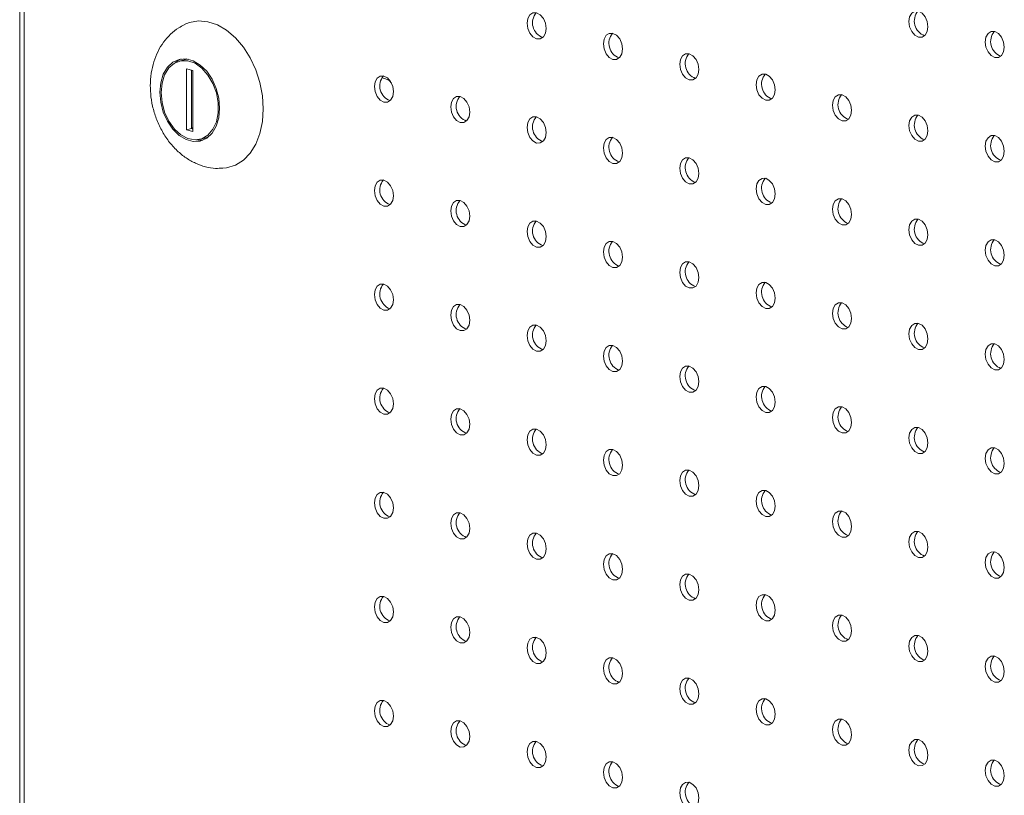
# Model space of a CAD drawing. Units: millimetres. Extents: x -917 to -284, y -776 to 1316.
# Drawn here: x -917 to -771, y 390 to 505 of the extents above; entities that cross this region are included whole.
import ezdxf

# ---------------------------------------------------------------- set-up
doc = ezdxf.new("R2010")
doc.units = ezdxf.units.MM

msp = doc.modelspace()

# ---------------------------------------------------------------- linework, layer by layer
at = {"color": 7, "linetype": 'Continuous', "lineweight": 15}
for p, q in [((-917.1, 738.8), (-917.1, 264.48)), ((-916.43, 737.66), (-916.43, 264.76)), ((-892.76, 499), (-893.47, 498.81)), ((-892.37, 497.67), (-892.37, 488.61)), ((-891.46, 497.42), (-892.37, 497.67)), ((-891.67, 497.48), (-891.67, 488.8)), ((-891.46, 488.36), (-891.46, 497.42)), ((-892.37, 488.61), (-891.67, 488.8)), ((-891.46, 488.99), (-891.67, 488.93)), ((-891.46, 488.85), (-891.67, 488.91)), ((-891.67, 488.8), (-891.46, 488.74)), ((-892.37, 488.61), (-891.46, 488.36)), ((-890.36, 487.22), (-889.66, 487.41))]:
    msp.add_line(p, q, dxfattribs=at)
at = {"color": 7, "linetype": 'Continuous', "lineweight": 15, "flags": 128}
for points in [[(-782.54, 503.9), (-782.65, 504.66), (-782.95, 505.37), (-783.41, 505.91), (-783.95, 506.2), (-784.5, 506.2), (-784.95, 505.91), (-785.26, 505.36), (-785.37, 504.66), (-785.26, 503.89), (-784.95, 503.18), (-784.5, 502.64), (-783.95, 502.35), (-783.41, 502.35), (-782.95, 502.65), (-782.65, 503.19), (-782.54, 503.9)], [(-881.01, 491.72), (-881.13, 493.67), (-881.51, 495.62), (-882.12, 497.52), (-882.95, 499.29), (-883.97, 500.89), (-885.15, 502.27), (-886.44, 503.37), (-887.82, 504.17), (-889.23, 504.63), (-890.62, 504.75), (-891.97, 504.51), (-892.72, 504.21)], [(-839.11, 503.64), (-839.22, 504.4), (-839.52, 505.11), (-839.98, 505.65), (-840.52, 505.94), (-841.06, 505.94), (-841.52, 505.65), (-841.83, 505.1), (-841.94, 504.4), (-841.83, 503.63), (-841.52, 502.92), (-841.06, 502.38), (-840.52, 502.09), (-839.98, 502.09), (-839.52, 502.39), (-839.22, 502.93), (-839.11, 503.64)], [(-827.8, 500.61), (-827.9, 501.37), (-828.21, 502.08), (-828.67, 502.62), (-829.21, 502.91), (-829.75, 502.91), (-830.21, 502.62), (-830.52, 502.07), (-830.62, 501.36), (-830.52, 500.6), (-830.21, 499.89), (-829.75, 499.35), (-829.21, 499.06), (-828.67, 499.06), (-828.21, 499.36), (-827.9, 499.9), (-827.8, 500.61)], [(-771.23, 500.87), (-771.33, 501.63), (-771.64, 502.34), (-772.1, 502.88), (-772.64, 503.17), (-773.18, 503.17), (-773.64, 502.88), (-773.95, 502.33), (-774.06, 501.62), (-773.95, 500.86), (-773.64, 500.15), (-773.18, 499.61), (-772.64, 499.32), (-772.1, 499.32), (-771.64, 499.61), (-771.33, 500.16), (-771.23, 500.87)], [(-896.33, 494.2), (-896.21, 492.72), (-895.83, 491.26), (-895.22, 489.91), (-894.43, 488.73), (-893.48, 487.8), (-892.45, 487.18), (-891.38, 486.89), (-890.35, 486.96), (-889.4, 487.39), (-888.61, 488.13), (-888, 489.17), (-887.62, 490.42), (-887.5, 491.83), (-887.62, 493.31), (-888, 494.76), (-888.61, 496.12), (-889.4, 497.3), (-890.35, 498.22), (-891.38, 498.85), (-892.45, 499.13), (-893.48, 499.06), (-894.43, 498.64), (-895.22, 497.89), (-895.83, 496.86), (-896.21, 495.6), (-896.33, 494.2)], [(-893.17, 499.12), (-893.72, 498.83), (-894.03, 498.59)], [(-892.16, 499.09), (-892.52, 499.05), (-892.76, 499)], [(-816.48, 497.58), (-816.59, 498.34), (-816.9, 499.05), (-817.35, 499.59), (-817.9, 499.88), (-818.44, 499.88), (-818.9, 499.58), (-819.2, 499.04), (-819.31, 498.33), (-819.2, 497.57), (-818.9, 496.86), (-818.44, 496.32), (-817.9, 496.03), (-817.35, 496.03), (-816.9, 496.32), (-816.59, 496.87), (-816.48, 497.58)], [(-896.16, 494.15), (-896.02, 492.68), (-895.63, 491.23), (-895.01, 489.89), (-894.19, 488.74), (-893.23, 487.87), (-892.18, 487.32), (-891.12, 487.12), (-890.11, 487.3), (-889.21, 487.84), (-888.48, 488.7), (-887.97, 489.83), (-887.71, 491.16), (-887.71, 492.61), (-887.97, 494.09), (-888.48, 495.49), (-889.21, 496.74), (-890.11, 497.76), (-891.12, 498.48), (-892.18, 498.85), (-893.23, 498.86), (-894.19, 498.5), (-895.01, 497.8), (-895.63, 496.79), (-896.02, 495.55), (-896.16, 494.15)], [(-861.74, 494.28), (-861.84, 495.05), (-862.15, 495.76), (-862.61, 496.3), (-863.15, 496.59), (-863.69, 496.59), (-864.15, 496.29), (-864.46, 495.75), (-864.56, 495.04), (-864.46, 494.28), (-864.15, 493.57), (-863.69, 493.03), (-863.15, 492.74), (-862.61, 492.74), (-862.15, 493.03), (-861.84, 493.58), (-861.74, 494.28)], [(-805.17, 494.54), (-805.28, 495.31), (-805.58, 496.02), (-806.04, 496.56), (-806.58, 496.85), (-807.12, 496.85), (-807.58, 496.55), (-807.89, 496.01), (-808, 495.3), (-807.89, 494.54), (-807.58, 493.83), (-807.12, 493.29), (-806.58, 493), (-806.04, 493), (-805.58, 493.29), (-805.28, 493.84), (-805.17, 494.54)], [(-850.42, 491.25), (-850.53, 492.02), (-850.84, 492.73), (-851.3, 493.27), (-851.84, 493.56), (-852.38, 493.56), (-852.84, 493.26), (-853.14, 492.72), (-853.25, 492.01), (-853.14, 491.25), (-852.84, 490.54), (-852.38, 490), (-851.84, 489.71), (-851.3, 489.71), (-850.84, 490), (-850.53, 490.55), (-850.42, 491.25)], [(-793.85, 491.51), (-793.96, 492.28), (-794.27, 492.99), (-794.73, 493.53), (-795.27, 493.82), (-795.81, 493.82), (-796.27, 493.52), (-796.57, 492.98), (-796.68, 492.27), (-796.57, 491.5), (-796.27, 490.8), (-795.81, 490.26), (-795.27, 489.97), (-794.73, 489.97), (-794.27, 490.26), (-793.96, 490.8), (-793.85, 491.51)], [(-887, 482.92), (-886.44, 482.98), (-885.15, 483.39), (-883.97, 484.13), (-882.95, 485.19), (-882.12, 486.52), (-881.51, 488.09), (-881.13, 489.84), (-881.01, 491.72)], [(-839.11, 488.22), (-839.22, 488.99), (-839.52, 489.7), (-839.98, 490.24), (-840.52, 490.53), (-841.06, 490.53), (-841.52, 490.23), (-841.83, 489.69), (-841.94, 488.98), (-841.83, 488.21), (-841.52, 487.51), (-841.06, 486.97), (-840.52, 486.67), (-839.98, 486.68), (-839.52, 486.97), (-839.22, 487.51), (-839.11, 488.22)], [(-782.54, 488.48), (-782.65, 489.25), (-782.95, 489.96), (-783.41, 490.5), (-783.95, 490.79), (-784.5, 490.79), (-784.95, 490.49), (-785.26, 489.95), (-785.37, 489.24), (-785.26, 488.47), (-784.95, 487.77), (-784.5, 487.23), (-783.95, 486.93), (-783.41, 486.94), (-782.95, 487.23), (-782.65, 487.77), (-782.54, 488.48)], [(-889.66, 487.41), (-889.4, 487.49), (-889.09, 487.63)], [(-827.8, 485.19), (-827.9, 485.96), (-828.21, 486.66), (-828.67, 487.21), (-829.21, 487.5), (-829.75, 487.5), (-830.21, 487.2), (-830.52, 486.66), (-830.62, 485.95), (-830.52, 485.18), (-830.21, 484.48), (-829.75, 483.94), (-829.21, 483.64), (-828.67, 483.65), (-828.21, 483.94), (-827.9, 484.48), (-827.8, 485.19)], [(-771.23, 485.45), (-771.33, 486.22), (-771.64, 486.92), (-772.1, 487.47), (-772.64, 487.76), (-773.18, 487.76), (-773.64, 487.46), (-773.95, 486.92), (-774.06, 486.21), (-773.95, 485.44), (-773.64, 484.74), (-773.18, 484.19), (-772.64, 483.9), (-772.1, 483.9), (-771.64, 484.2), (-771.33, 484.74), (-771.23, 485.45)], [(-890.96, 487.13), (-890.68, 487.08), (-889.95, 487.09)], [(-816.48, 482.16), (-816.59, 482.93), (-816.9, 483.63), (-817.35, 484.17), (-817.9, 484.47), (-818.44, 484.46), (-818.9, 484.17), (-819.2, 483.63), (-819.31, 482.92), (-819.2, 482.15), (-818.9, 481.44), (-818.44, 480.9), (-817.9, 480.61), (-817.35, 480.61), (-816.9, 480.91), (-816.59, 481.45), (-816.48, 482.16)], [(-805.17, 479.13), (-805.28, 479.9), (-805.58, 480.6), (-806.04, 481.14), (-806.58, 481.44), (-807.12, 481.43), (-807.58, 481.14), (-807.89, 480.6), (-808, 479.89), (-807.89, 479.12), (-807.58, 478.41), (-807.12, 477.87), (-806.58, 477.58), (-806.04, 477.58), (-805.58, 477.88), (-805.28, 478.42), (-805.17, 479.13)], [(-861.74, 478.87), (-861.84, 479.64), (-862.15, 480.34), (-862.61, 480.88), (-863.15, 481.18), (-863.69, 481.17), (-864.15, 480.88), (-864.46, 480.34), (-864.56, 479.63), (-864.46, 478.86), (-864.15, 478.15), (-863.69, 477.61), (-863.15, 477.32), (-862.61, 477.32), (-862.15, 477.62), (-861.84, 478.16), (-861.74, 478.87)], [(-850.42, 475.84), (-850.53, 476.6), (-850.84, 477.31), (-851.3, 477.85), (-851.84, 478.14), (-852.38, 478.14), (-852.84, 477.85), (-853.14, 477.3), (-853.25, 476.6), (-853.14, 475.83), (-852.84, 475.12), (-852.38, 474.58), (-851.84, 474.29), (-851.3, 474.29), (-850.84, 474.59), (-850.53, 475.13), (-850.42, 475.84)], [(-793.85, 476.1), (-793.96, 476.86), (-794.27, 477.57), (-794.73, 478.11), (-795.27, 478.4), (-795.81, 478.4), (-796.27, 478.11), (-796.57, 477.56), (-796.68, 476.86), (-796.57, 476.09), (-796.27, 475.38), (-795.81, 474.84), (-795.27, 474.55), (-794.73, 474.55), (-794.27, 474.85), (-793.96, 475.39), (-793.85, 476.1)], [(-839.11, 472.81), (-839.22, 473.57), (-839.52, 474.28), (-839.98, 474.82), (-840.52, 475.11), (-841.06, 475.11), (-841.52, 474.82), (-841.83, 474.27), (-841.94, 473.57), (-841.83, 472.8), (-841.52, 472.09), (-841.06, 471.55), (-840.52, 471.26), (-839.98, 471.26), (-839.52, 471.56), (-839.22, 472.1), (-839.11, 472.81)], [(-782.54, 473.07), (-782.65, 473.83), (-782.95, 474.54), (-783.41, 475.08), (-783.95, 475.37), (-784.5, 475.37), (-784.95, 475.08), (-785.26, 474.53), (-785.37, 473.82), (-785.26, 473.06), (-784.95, 472.35), (-784.5, 471.81), (-783.95, 471.52), (-783.41, 471.52), (-782.95, 471.82), (-782.65, 472.36), (-782.54, 473.07)], [(-827.8, 469.78), (-827.9, 470.54), (-828.21, 471.25), (-828.67, 471.79), (-829.21, 472.08), (-829.75, 472.08), (-830.21, 471.79), (-830.52, 471.24), (-830.62, 470.53), (-830.52, 469.77), (-830.21, 469.06), (-829.75, 468.52), (-829.21, 468.23), (-828.67, 468.23), (-828.21, 468.52), (-827.9, 469.07), (-827.8, 469.78)], [(-771.23, 470.04), (-771.33, 470.8), (-771.64, 471.51), (-772.1, 472.05), (-772.64, 472.34), (-773.18, 472.34), (-773.64, 472.05), (-773.95, 471.5), (-774.06, 470.79), (-773.95, 470.03), (-773.64, 469.32), (-773.18, 468.78), (-772.64, 468.49), (-772.1, 468.49), (-771.64, 468.78), (-771.33, 469.33), (-771.23, 470.04)], [(-816.48, 466.75), (-816.59, 467.51), (-816.9, 468.22), (-817.35, 468.76), (-817.9, 469.05), (-818.44, 469.05), (-818.9, 468.75), (-819.2, 468.21), (-819.31, 467.5), (-819.2, 466.74), (-818.9, 466.03), (-818.44, 465.49), (-817.9, 465.2), (-817.35, 465.2), (-816.9, 465.49), (-816.59, 466.04), (-816.48, 466.75)], [(-861.74, 463.45), (-861.84, 464.22), (-862.15, 464.93), (-862.61, 465.47), (-863.15, 465.76), (-863.69, 465.76), (-864.15, 465.46), (-864.46, 464.92), (-864.56, 464.21), (-864.46, 463.45), (-864.15, 462.74), (-863.69, 462.2), (-863.15, 461.91), (-862.61, 461.91), (-862.15, 462.2), (-861.84, 462.75), (-861.74, 463.45)], [(-805.17, 463.71), (-805.28, 464.48), (-805.58, 465.19), (-806.04, 465.73), (-806.58, 466.02), (-807.12, 466.02), (-807.58, 465.72), (-807.89, 465.18), (-808, 464.47), (-807.89, 463.71), (-807.58, 463), (-807.12, 462.46), (-806.58, 462.17), (-806.04, 462.17), (-805.58, 462.46), (-805.28, 463.01), (-805.17, 463.71)], [(-850.42, 460.42), (-850.53, 461.19), (-850.84, 461.9), (-851.3, 462.44), (-851.84, 462.73), (-852.38, 462.73), (-852.84, 462.43), (-853.14, 461.89), (-853.25, 461.18), (-853.14, 460.41), (-852.84, 459.71), (-852.38, 459.17), (-851.84, 458.88), (-851.3, 458.88), (-850.84, 459.17), (-850.53, 459.71), (-850.42, 460.42)], [(-793.85, 460.68), (-793.96, 461.45), (-794.27, 462.16), (-794.73, 462.7), (-795.27, 462.99), (-795.81, 462.99), (-796.27, 462.69), (-796.57, 462.15), (-796.68, 461.44), (-796.57, 460.67), (-796.27, 459.97), (-795.81, 459.43), (-795.27, 459.14), (-794.73, 459.14), (-794.27, 459.43), (-793.96, 459.97), (-793.85, 460.68)], [(-839.11, 457.39), (-839.22, 458.16), (-839.52, 458.87), (-839.98, 459.41), (-840.52, 459.7), (-841.06, 459.7), (-841.52, 459.4), (-841.83, 458.86), (-841.94, 458.15), (-841.83, 457.38), (-841.52, 456.68), (-841.06, 456.14), (-840.52, 455.84), (-839.98, 455.85), (-839.52, 456.14), (-839.22, 456.68), (-839.11, 457.39)], [(-782.54, 457.65), (-782.65, 458.42), (-782.95, 459.13), (-783.41, 459.67), (-783.95, 459.96), (-784.5, 459.96), (-784.95, 459.66), (-785.26, 459.12), (-785.37, 458.41), (-785.26, 457.64), (-784.95, 456.94), (-784.5, 456.4), (-783.95, 456.1), (-783.41, 456.11), (-782.95, 456.4), (-782.65, 456.94), (-782.54, 457.65)], [(-827.8, 454.36), (-827.9, 455.13), (-828.21, 455.83), (-828.67, 456.38), (-829.21, 456.67), (-829.75, 456.67), (-830.21, 456.37), (-830.52, 455.83), (-830.62, 455.12), (-830.52, 454.35), (-830.21, 453.65), (-829.75, 453.1), (-829.21, 452.81), (-828.67, 452.81), (-828.21, 453.11), (-827.9, 453.65), (-827.8, 454.36)], [(-771.23, 454.62), (-771.33, 455.39), (-771.64, 456.09), (-772.1, 456.64), (-772.64, 456.93), (-773.18, 456.93), (-773.64, 456.63), (-773.95, 456.09), (-774.06, 455.38), (-773.95, 454.61), (-773.64, 453.91), (-773.18, 453.36), (-772.64, 453.07), (-772.1, 453.07), (-771.64, 453.37), (-771.33, 453.91), (-771.23, 454.62)], [(-816.48, 451.33), (-816.59, 452.1), (-816.9, 452.8), (-817.35, 453.34), (-817.9, 453.64), (-818.44, 453.63), (-818.9, 453.34), (-819.2, 452.8), (-819.31, 452.09), (-819.2, 451.32), (-818.9, 450.61), (-818.44, 450.07), (-817.9, 449.78), (-817.35, 449.78), (-816.9, 450.08), (-816.59, 450.62), (-816.48, 451.33)], [(-861.74, 448.04), (-861.84, 448.81), (-862.15, 449.51), (-862.61, 450.05), (-863.15, 450.35), (-863.69, 450.34), (-864.15, 450.05), (-864.46, 449.51), (-864.56, 448.8), (-864.46, 448.03), (-864.15, 447.32), (-863.69, 446.78), (-863.15, 446.49), (-862.61, 446.49), (-862.15, 446.79), (-861.84, 447.33), (-861.74, 448.04)], [(-805.17, 448.3), (-805.28, 449.07), (-805.58, 449.77), (-806.04, 450.31), (-806.58, 450.6), (-807.12, 450.6), (-807.58, 450.31), (-807.89, 449.77), (-808, 449.06), (-807.89, 448.29), (-807.58, 447.58), (-807.12, 447.04), (-806.58, 446.75), (-806.04, 446.75), (-805.58, 447.05), (-805.28, 447.59), (-805.17, 448.3)], [(-850.42, 445.01), (-850.53, 445.77), (-850.84, 446.48), (-851.3, 447.02), (-851.84, 447.31), (-852.38, 447.31), (-852.84, 447.02), (-853.14, 446.47), (-853.25, 445.77), (-853.14, 445), (-852.84, 444.29), (-852.38, 443.75), (-851.84, 443.46), (-851.3, 443.46), (-850.84, 443.76), (-850.53, 444.3), (-850.42, 445.01)], [(-793.85, 445.27), (-793.96, 446.03), (-794.27, 446.74), (-794.73, 447.28), (-795.27, 447.57), (-795.81, 447.57), (-796.27, 447.28), (-796.57, 446.73), (-796.68, 446.03), (-796.57, 445.26), (-796.27, 444.55), (-795.81, 444.01), (-795.27, 443.72), (-794.73, 443.72), (-794.27, 444.02), (-793.96, 444.56), (-793.85, 445.27)], [(-839.11, 441.98), (-839.22, 442.74), (-839.52, 443.45), (-839.98, 443.99), (-840.52, 444.28), (-841.06, 444.28), (-841.52, 443.99), (-841.83, 443.44), (-841.94, 442.73), (-841.83, 441.97), (-841.52, 441.26), (-841.06, 440.72), (-840.52, 440.43), (-839.98, 440.43), (-839.52, 440.73), (-839.22, 441.27), (-839.11, 441.98)], [(-782.54, 442.24), (-782.65, 443), (-782.95, 443.71), (-783.41, 444.25), (-783.95, 444.54), (-784.5, 444.54), (-784.95, 444.25), (-785.26, 443.7), (-785.37, 442.99), (-785.26, 442.23), (-784.95, 441.52), (-784.5, 440.98), (-783.95, 440.69), (-783.41, 440.69), (-782.95, 440.99), (-782.65, 441.53), (-782.54, 442.24)], [(-827.8, 438.95), (-827.9, 439.71), (-828.21, 440.42), (-828.67, 440.96), (-829.21, 441.25), (-829.75, 441.25), (-830.21, 440.96), (-830.52, 440.41), (-830.62, 439.7), (-830.52, 438.94), (-830.21, 438.23), (-829.75, 437.69), (-829.21, 437.4), (-828.67, 437.4), (-828.21, 437.69), (-827.9, 438.24), (-827.8, 438.95)], [(-771.23, 439.21), (-771.33, 439.97), (-771.64, 440.68), (-772.1, 441.22), (-772.64, 441.51), (-773.18, 441.51), (-773.64, 441.22), (-773.95, 440.67), (-774.06, 439.96), (-773.95, 439.2), (-773.64, 438.49), (-773.18, 437.95), (-772.64, 437.66), (-772.1, 437.66), (-771.64, 437.95), (-771.33, 438.5), (-771.23, 439.21)], [(-816.48, 435.92), (-816.59, 436.68), (-816.9, 437.39), (-817.35, 437.93), (-817.9, 438.22), (-818.44, 438.22), (-818.9, 437.92), (-819.2, 437.38), (-819.31, 436.67), (-819.2, 435.91), (-818.9, 435.2), (-818.44, 434.66), (-817.9, 434.37), (-817.35, 434.37), (-816.9, 434.66), (-816.59, 435.21), (-816.48, 435.92)], [(-861.74, 432.62), (-861.84, 433.39), (-862.15, 434.1), (-862.61, 434.64), (-863.15, 434.93), (-863.69, 434.93), (-864.15, 434.63), (-864.46, 434.09), (-864.56, 433.38), (-864.46, 432.62), (-864.15, 431.91), (-863.69, 431.37), (-863.15, 431.08), (-862.61, 431.08), (-862.15, 431.37), (-861.84, 431.92), (-861.74, 432.62)], [(-805.17, 432.88), (-805.28, 433.65), (-805.58, 434.36), (-806.04, 434.9), (-806.58, 435.19), (-807.12, 435.19), (-807.58, 434.89), (-807.89, 434.35), (-808, 433.64), (-807.89, 432.88), (-807.58, 432.17), (-807.12, 431.63), (-806.58, 431.34), (-806.04, 431.34), (-805.58, 431.63), (-805.28, 432.18), (-805.17, 432.88)], [(-850.42, 429.59), (-850.53, 430.36), (-850.84, 431.07), (-851.3, 431.61), (-851.84, 431.9), (-852.38, 431.9), (-852.84, 431.6), (-853.14, 431.06), (-853.25, 430.35), (-853.14, 429.58), (-852.84, 428.88), (-852.38, 428.34), (-851.84, 428.05), (-851.3, 428.05), (-850.84, 428.34), (-850.53, 428.88), (-850.42, 429.59)], [(-793.85, 429.85), (-793.96, 430.62), (-794.27, 431.33), (-794.73, 431.87), (-795.27, 432.16), (-795.81, 432.16), (-796.27, 431.86), (-796.57, 431.32), (-796.68, 430.61), (-796.57, 429.84), (-796.27, 429.14), (-795.81, 428.6), (-795.27, 428.3), (-794.73, 428.31), (-794.27, 428.6), (-793.96, 429.14), (-793.85, 429.85)], [(-782.54, 426.82), (-782.65, 427.59), (-782.95, 428.3), (-783.41, 428.84), (-783.95, 429.13), (-784.5, 429.13), (-784.95, 428.83), (-785.26, 428.29), (-785.37, 427.58), (-785.26, 426.81), (-784.95, 426.11), (-784.5, 425.57), (-783.95, 425.27), (-783.41, 425.28), (-782.95, 425.57), (-782.65, 426.11), (-782.54, 426.82)], [(-839.11, 426.56), (-839.22, 427.33), (-839.52, 428.04), (-839.98, 428.58), (-840.52, 428.87), (-841.06, 428.87), (-841.52, 428.57), (-841.83, 428.03), (-841.94, 427.32), (-841.83, 426.55), (-841.52, 425.85), (-841.06, 425.31), (-840.52, 425.01), (-839.98, 425.02), (-839.52, 425.31), (-839.22, 425.85), (-839.11, 426.56)], [(-771.23, 423.79), (-771.33, 424.56), (-771.64, 425.26), (-772.1, 425.8), (-772.64, 426.1), (-773.18, 426.09), (-773.64, 425.8), (-773.95, 425.26), (-774.06, 424.55), (-773.95, 423.78), (-773.64, 423.08), (-773.18, 422.53), (-772.64, 422.24), (-772.1, 422.24), (-771.64, 422.54), (-771.33, 423.08), (-771.23, 423.79)], [(-827.8, 423.53), (-827.9, 424.3), (-828.21, 425), (-828.67, 425.55), (-829.21, 425.84), (-829.75, 425.84), (-830.21, 425.54), (-830.52, 425), (-830.62, 424.29), (-830.52, 423.52), (-830.21, 422.82), (-829.75, 422.27), (-829.21, 421.98), (-828.67, 421.98), (-828.21, 422.28), (-827.9, 422.82), (-827.8, 423.53)], [(-816.48, 420.5), (-816.59, 421.27), (-816.9, 421.97), (-817.35, 422.51), (-817.9, 422.81), (-818.44, 422.8), (-818.9, 422.51), (-819.2, 421.97), (-819.31, 421.26), (-819.2, 420.49), (-818.9, 419.78), (-818.44, 419.24), (-817.9, 418.95), (-817.35, 418.95), (-816.9, 419.25), (-816.59, 419.79), (-816.48, 420.5)], [(-861.74, 417.21), (-861.84, 417.98), (-862.15, 418.68), (-862.61, 419.22), (-863.15, 419.51), (-863.69, 419.51), (-864.15, 419.22), (-864.46, 418.68), (-864.56, 417.97), (-864.46, 417.2), (-864.15, 416.49), (-863.69, 415.95), (-863.15, 415.66), (-862.61, 415.66), (-862.15, 415.96), (-861.84, 416.5), (-861.74, 417.21)], [(-805.17, 417.47), (-805.28, 418.24), (-805.58, 418.94), (-806.04, 419.48), (-806.58, 419.77), (-807.12, 419.77), (-807.58, 419.48), (-807.89, 418.94), (-808, 418.23), (-807.89, 417.46), (-807.58, 416.75), (-807.12, 416.21), (-806.58, 415.92), (-806.04, 415.92), (-805.58, 416.22), (-805.28, 416.76), (-805.17, 417.47)], [(-850.42, 414.18), (-850.53, 414.94), (-850.84, 415.65), (-851.3, 416.19), (-851.84, 416.48), (-852.38, 416.48), (-852.84, 416.19), (-853.14, 415.64), (-853.25, 414.94), (-853.14, 414.17), (-852.84, 413.46), (-852.38, 412.92), (-851.84, 412.63), (-851.3, 412.63), (-850.84, 412.93), (-850.53, 413.47), (-850.42, 414.18)], [(-793.85, 414.44), (-793.96, 415.2), (-794.27, 415.91), (-794.73, 416.45), (-795.27, 416.74), (-795.81, 416.74), (-796.27, 416.45), (-796.57, 415.9), (-796.68, 415.2), (-796.57, 414.43), (-796.27, 413.72), (-795.81, 413.18), (-795.27, 412.89), (-794.73, 412.89), (-794.27, 413.19), (-793.96, 413.73), (-793.85, 414.44)], [(-839.11, 411.15), (-839.22, 411.91), (-839.52, 412.62), (-839.98, 413.16), (-840.52, 413.45), (-841.06, 413.45), (-841.52, 413.16), (-841.83, 412.61), (-841.94, 411.9), (-841.83, 411.14), (-841.52, 410.43), (-841.06, 409.89), (-840.52, 409.6), (-839.98, 409.6), (-839.52, 409.9), (-839.22, 410.44), (-839.11, 411.15)], [(-782.54, 411.41), (-782.65, 412.17), (-782.95, 412.88), (-783.41, 413.42), (-783.95, 413.71), (-784.5, 413.71), (-784.95, 413.42), (-785.26, 412.87), (-785.37, 412.16), (-785.26, 411.4), (-784.95, 410.69), (-784.5, 410.15), (-783.95, 409.86), (-783.41, 409.86), (-782.95, 410.16), (-782.65, 410.7), (-782.54, 411.41)], [(-827.8, 408.12), (-827.9, 408.88), (-828.21, 409.59), (-828.67, 410.13), (-829.21, 410.42), (-829.75, 410.42), (-830.21, 410.13), (-830.52, 409.58), (-830.62, 408.87), (-830.52, 408.11), (-830.21, 407.4), (-829.75, 406.86), (-829.21, 406.57), (-828.67, 406.57), (-828.21, 406.86), (-827.9, 407.41), (-827.8, 408.12)], [(-771.23, 408.38), (-771.33, 409.14), (-771.64, 409.85), (-772.1, 410.39), (-772.64, 410.68), (-773.18, 410.68), (-773.64, 410.39), (-773.95, 409.84), (-774.06, 409.13), (-773.95, 408.37), (-773.64, 407.66), (-773.18, 407.12), (-772.64, 406.83), (-772.1, 406.83), (-771.64, 407.12), (-771.33, 407.67), (-771.23, 408.38)], [(-816.48, 405.08), (-816.59, 405.85), (-816.9, 406.56), (-817.35, 407.1), (-817.9, 407.39), (-818.44, 407.39), (-818.9, 407.09), (-819.2, 406.55), (-819.31, 405.84), (-819.2, 405.08), (-818.9, 404.37), (-818.44, 403.83), (-817.9, 403.54), (-817.35, 403.54), (-816.9, 403.83), (-816.59, 404.38), (-816.48, 405.08)], [(-861.74, 401.79), (-861.84, 402.56), (-862.15, 403.27), (-862.61, 403.81), (-863.15, 404.1), (-863.69, 404.1), (-864.15, 403.8), (-864.46, 403.26), (-864.56, 402.55), (-864.46, 401.79), (-864.15, 401.08), (-863.69, 400.54), (-863.15, 400.25), (-862.61, 400.25), (-862.15, 400.54), (-861.84, 401.09), (-861.74, 401.79)], [(-805.17, 402.05), (-805.28, 402.82), (-805.58, 403.53), (-806.04, 404.07), (-806.58, 404.36), (-807.12, 404.36), (-807.58, 404.06), (-807.89, 403.52), (-808, 402.81), (-807.89, 402.05), (-807.58, 401.34), (-807.12, 400.8), (-806.58, 400.51), (-806.04, 400.51), (-805.58, 400.8), (-805.28, 401.35), (-805.17, 402.05)], [(-793.85, 399.02), (-793.96, 399.79), (-794.27, 400.5), (-794.73, 401.04), (-795.27, 401.33), (-795.81, 401.33), (-796.27, 401.03), (-796.57, 400.49), (-796.68, 399.78), (-796.57, 399.01), (-796.27, 398.31), (-795.81, 397.77), (-795.27, 397.47), (-794.73, 397.48), (-794.27, 397.77), (-793.96, 398.31), (-793.85, 399.02)], [(-850.42, 398.76), (-850.53, 399.53), (-850.84, 400.24), (-851.3, 400.78), (-851.84, 401.07), (-852.38, 401.07), (-852.84, 400.77), (-853.14, 400.23), (-853.25, 399.52), (-853.14, 398.75), (-852.84, 398.05), (-852.38, 397.51), (-851.84, 397.21), (-851.3, 397.22), (-850.84, 397.51), (-850.53, 398.05), (-850.42, 398.76)], [(-782.54, 395.99), (-782.65, 396.76), (-782.95, 397.47), (-783.41, 398.01), (-783.95, 398.3), (-784.5, 398.3), (-784.95, 398), (-785.26, 397.46), (-785.37, 396.75), (-785.26, 395.98), (-784.95, 395.28), (-784.5, 394.74), (-783.95, 394.44), (-783.41, 394.45), (-782.95, 394.74), (-782.65, 395.28), (-782.54, 395.99)], [(-839.11, 395.73), (-839.22, 396.5), (-839.52, 397.21), (-839.98, 397.75), (-840.52, 398.04), (-841.06, 398.04), (-841.52, 397.74), (-841.83, 397.2), (-841.94, 396.49), (-841.83, 395.72), (-841.52, 395.02), (-841.06, 394.48), (-840.52, 394.18), (-839.98, 394.19), (-839.52, 394.48), (-839.22, 395.02), (-839.11, 395.73)], [(-827.8, 392.7), (-827.9, 393.47), (-828.21, 394.17), (-828.67, 394.71), (-829.21, 395.01), (-829.75, 395), (-830.21, 394.71), (-830.52, 394.17), (-830.62, 393.46), (-830.52, 392.69), (-830.21, 391.99), (-829.75, 391.44), (-829.21, 391.15), (-828.67, 391.15), (-828.21, 391.45), (-827.9, 391.99), (-827.8, 392.7)], [(-771.23, 392.96), (-771.33, 393.73), (-771.64, 394.43), (-772.1, 394.97), (-772.64, 395.27), (-773.18, 395.26), (-773.64, 394.97), (-773.95, 394.43), (-774.06, 393.72), (-773.95, 392.95), (-773.64, 392.24), (-773.18, 391.7), (-772.64, 391.41), (-772.1, 391.41), (-771.64, 391.71), (-771.33, 392.25), (-771.23, 392.96)], [(-816.48, 389.67), (-816.59, 390.44), (-816.9, 391.14), (-817.35, 391.68), (-817.9, 391.98), (-818.44, 391.97), (-818.9, 391.68), (-819.2, 391.14), (-819.31, 390.43), (-819.2, 389.66), (-818.9, 388.95), (-818.44, 388.41), (-817.9, 388.12), (-817.35, 388.12), (-816.9, 388.42), (-816.59, 388.96), (-816.48, 389.67)]]:
    msp.add_lwpolyline(points, dxfattribs=at)
at = {"color": 7, "linetype": 'Continuous', "lineweight": 15}
for centre, radius, start, end in [((-782.25, 504.73), 2.31, 139.9993, 249.9966), ((-838.82, 504.47), 2.31, 139.9993, 249.9966), ((-827.5, 501.44), 2.31, 139.9993, 249.9966), ((-770.94, 501.7), 2.31, 139.9993, 249.9966), ((-816.19, 498.41), 2.31, 139.9993, 249.9966), ((-861.45, 495.12), 2.31, 139.9993, 249.9966), ((-863.56, 494.39), 1.92, 37.1887, 87.0553), ((-804.88, 495.38), 2.31, 139.9993, 249.9966), ((-850.13, 492.09), 2.31, 139.9993, 249.9966), ((-793.56, 492.35), 2.31, 139.9993, 249.9966), ((-838.82, 489.06), 2.31, 139.9993, 249.9966), ((-782.25, 489.32), 2.31, 139.9993, 249.9966), ((-827.5, 486.03), 2.31, 139.9993, 249.9966), ((-770.94, 486.29), 2.31, 139.9993, 249.9966), ((-816.19, 483), 2.31, 139.9993, 249.9966), ((-804.88, 479.96), 2.31, 139.9993, 249.9966), ((-861.45, 479.71), 2.31, 139.9993, 249.9966), ((-850.13, 476.67), 2.31, 139.9993, 249.9966), ((-793.56, 476.93), 2.31, 139.9993, 249.9966), ((-838.82, 473.64), 2.31, 139.9993, 249.9966), ((-782.25, 473.9), 2.31, 139.9993, 249.9966), ((-827.5, 470.61), 2.31, 139.9993, 249.9966), ((-770.94, 470.87), 2.31, 139.9993, 249.9966), ((-816.19, 467.58), 2.31, 139.9993, 249.9966), ((-861.45, 464.29), 2.31, 139.9993, 249.9966), ((-804.88, 464.55), 2.31, 139.9993, 249.9966), ((-850.13, 461.26), 2.31, 139.9993, 249.9966), ((-793.56, 461.52), 2.31, 139.9993, 249.9966), ((-838.82, 458.23), 2.31, 139.9993, 249.9966), ((-782.25, 458.49), 2.31, 139.9993, 249.9966), ((-827.5, 455.2), 2.31, 139.9993, 249.9966), ((-770.94, 455.46), 2.31, 139.9993, 249.9966), ((-816.19, 452.17), 2.31, 139.9993, 249.9966), ((-861.45, 448.87), 2.31, 139.9993, 249.9966), ((-804.88, 449.13), 2.31, 139.9993, 249.9966), ((-850.13, 445.84), 2.31, 139.9993, 249.9966), ((-793.56, 446.1), 2.31, 139.9993, 249.9966), ((-838.82, 442.81), 2.31, 139.9993, 249.9966), ((-782.25, 443.07), 2.31, 139.9993, 249.9966), ((-827.5, 439.78), 2.31, 139.9993, 249.9966), ((-770.94, 440.04), 2.31, 139.9993, 249.9966), ((-816.19, 436.75), 2.31, 139.9993, 249.9966), ((-861.45, 433.46), 2.31, 139.9993, 249.9966), ((-804.88, 433.72), 2.31, 139.9993, 249.9966), ((-850.13, 430.43), 2.31, 139.9993, 249.9966), ((-793.56, 430.69), 2.31, 139.9993, 249.9966), ((-838.82, 427.4), 2.31, 139.9993, 249.9966), ((-782.25, 427.66), 2.31, 139.9993, 249.9966), ((-770.94, 424.63), 2.31, 139.9993, 249.9966), ((-827.5, 424.37), 2.31, 139.9993, 249.9966), ((-816.19, 421.34), 2.31, 139.9993, 249.9966), ((-861.45, 418.04), 2.31, 139.9993, 249.9966), ((-804.88, 418.3), 2.31, 139.9993, 249.9966), ((-850.13, 415.01), 2.31, 139.9993, 249.9966), ((-793.56, 415.27), 2.31, 139.9993, 249.9966), ((-838.82, 411.98), 2.31, 139.9993, 249.9966), ((-782.25, 412.24), 2.31, 139.9993, 249.9966), ((-827.5, 408.95), 2.31, 139.9993, 249.9966), ((-770.94, 409.21), 2.31, 139.9993, 249.9966), ((-816.19, 405.92), 2.31, 139.9993, 249.9966), ((-861.45, 402.63), 2.31, 139.9993, 249.9966), ((-804.88, 402.89), 2.31, 139.9993, 249.9966), ((-793.56, 399.86), 2.31, 139.9993, 249.9966), ((-850.13, 399.6), 2.31, 139.9993, 249.9966), ((-782.25, 396.83), 2.31, 139.9993, 249.9966), ((-838.82, 396.57), 2.31, 139.9993, 249.9966), ((-827.5, 393.54), 2.31, 139.9993, 249.9966), ((-770.94, 393.8), 2.31, 139.9993, 249.9966), ((-816.19, 390.51), 2.31, 139.9993, 249.9966)]:
    msp.add_arc(centre, radius, start, end, dxfattribs=at)
for points, knots in [([(-892.73, 504.17), (-893, 504.03), (-893.75, 503.67), (-894.79, 502.81), (-895.82, 501.63), (-896.65, 500.25), (-897.26, 498.7), (-897.67, 496.98), (-897.72, 495.76), (-897.75, 495.13)], [0, 0, 0, 0, 0.086309, 0.230443, 0.375343, 0.523149, 0.675423, 0.832634, 1, 1, 1, 1]), ([(-897.75, 495.13), (-897.74, 494.75), (-897.71, 493.75), (-897.45, 492.11), (-896.9, 490.28), (-896.1, 488.53), (-895.07, 486.91), (-893.84, 485.53), (-892.49, 484.44), (-891.08, 483.64), (-889.6, 483.12), (-888.22, 482.87), (-887.36, 482.93), (-887, 482.96)], [0, 0, 0, 0, 0.061161, 0.162356, 0.264027, 0.366685, 0.470643, 0.576108, 0.670574, 0.762413, 0.85162, 0.938792, 1, 1, 1, 1])]:
    msp.add_open_spline(points, degree=3, knots=knots, dxfattribs=at)

doc.saveas('drawing.dxf')
